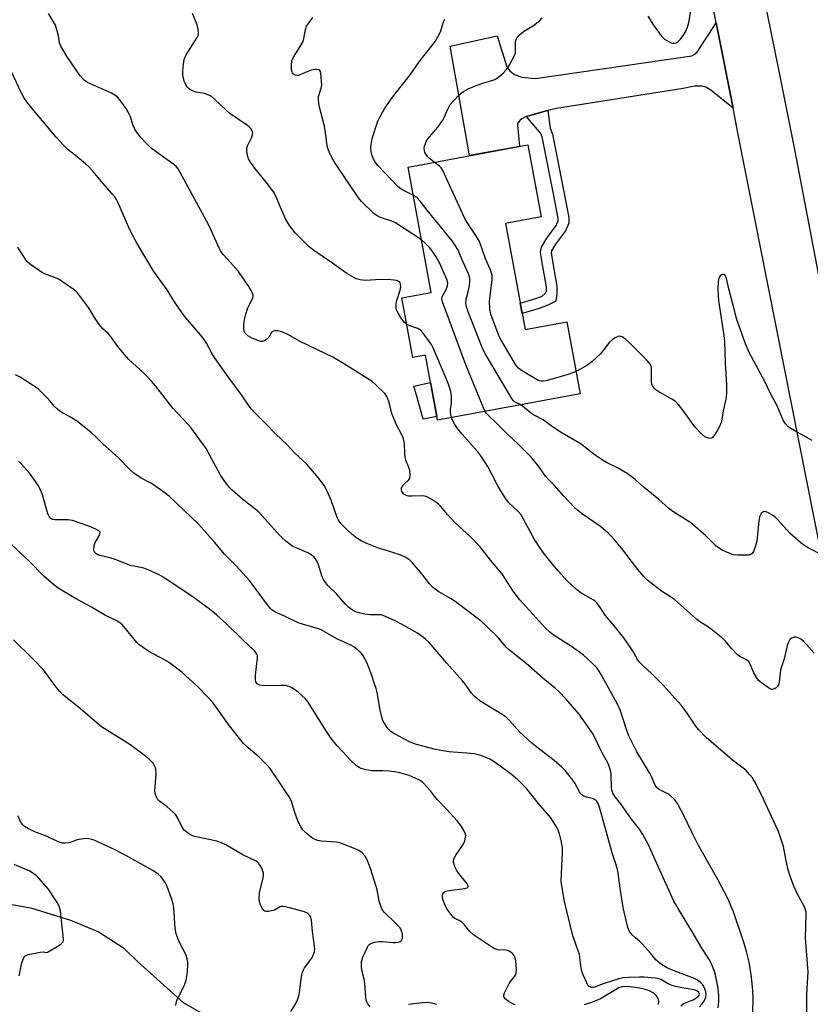
# Model space of a CAD drawing. Units: inches. Extents: x 1261768 to 1267768, y 561450 to 565451.
# Drawn here: x 1264222 to 1264510, y 562675 to 563034 of the extents above; entities that cross this region are included whole.
import ezdxf

# ---------------------------------------------------------------- set-up
doc = ezdxf.new("R2010")
doc.units = ezdxf.units.IN
doc.header["$MEASUREMENT"] = 0
for name, color, linetype in [('BLDG-Footprint', 5, 'Continuous'), ('CULTRL-Pad', 6, 'Continuous'), ('HYDRO-Single Line Stream', 4, 'Continuous'), ('TRANS-Driveway', 251, 'Continuous'), ('TRANS-Non Street Sidewalk', 7, 'Continuous'), ('TRANS-Road', 130, 'Continuous'), ('Undefined', 1, 'Continuous')]:
    doc.layers.add(name, color=color, linetype=linetype)

msp = doc.modelspace()

# ---------------------------------------------------------------- linework, layer by layer
at = {"layer": 'BLDG-Footprint', "elevation": 479.94}
msp.add_lwpolyline([(1264399.21, 562959.58), (1264406.35, 562921.02), (1264421.53, 562923.83), (1264426.4, 562897.55), (1264374.44, 562887.93), (1264370.04, 562911.67), (1264365.49, 562910.82), (1264361.47, 562932.52), (1264372.18, 562934.51), (1264363.73, 562980.16), (1264407.34, 562988.24), (1264412.2, 562961.99)], close=True, dxfattribs=at)
at = {"layer": 'CULTRL-Pad'}
msp.add_lwpolyline([(1264374.19, 562889.26), (1264369.19, 562888.27), (1264367.02, 562896.23), (1264365.88, 562900.39), (1264371.88, 562901.72)], close=True, dxfattribs=at)
at = {"layer": 'HYDRO-Single Line Stream'}
msp.add_lwpolyline([(1264316.92, 562659.77), (1264308.73, 562661.56), (1264298.43, 562666.26), (1264281.96, 562675.76), (1264265.12, 562690.8), (1264260.47, 562695.38), (1264250.82, 562701.57), (1264240.84, 562705.68), (1264226.84, 562710.12), (1264220.31, 562711.34), (1264201.26, 562712.23), (1264191.62, 562711.94)], dxfattribs=at)
at = {"layer": 'TRANS-Driveway'}
msp.add_lwpolyline([(1264482.12, 563001.57), (1264474.02, 563008.2), (1264472.23, 563009.19), (1264470.87, 563009.55), (1264468.09, 563009.56), (1264463.99, 563008.77), (1264417.79, 563001.42), (1264414.61, 563000.77), (1264414.07, 563000.66), (1264406.85, 562998.6), (1264406.74, 562998.57), (1264405.13, 562997.74), (1264404.4, 562997.09), (1264403.64, 562995.99), (1264403.55, 562995.38), (1264404.29, 562987.68), (1264386.16, 562984.32), (1264379.11, 563024.2), (1264396.2, 563027.97), (1264399.68, 563016.69), (1264400.64, 563015.32), (1264401.61, 563014.46), (1264402.75, 563013.72), (1264405.2, 563012.87), (1264410.16, 563012.41), (1264467.13, 563020.67), (1264467.92, 563021.13), (1264469, 563021.98), (1264475.96, 563032.69)], close=True, dxfattribs=at)
at = {"layer": 'TRANS-Non Street Sidewalk'}
msp.add_lwpolyline([(1264406.85, 562998.6), (1264414.07, 563000.66), (1264414.61, 563000.77), (1264415.51, 562994.31), (1264416.3, 562992.14), (1264420.58, 562970.47), (1264422.24, 562961.73), (1264422.25, 562959.76), (1264421.09, 562956.91), (1264417.45, 562952.07), (1264415.97, 562949.65), (1264415.89, 562949.07), (1264416.3, 562945.87), (1264417.98, 562936.78), (1264417.91, 562933.89), (1264417.51, 562931.35), (1264414.61, 562929.79), (1264411.45, 562928.68), (1264405.27, 562926.84), (1264404.57, 562930.62), (1264410.27, 562932.32), (1264412.63, 562933.15), (1264413.69, 562934.08), (1264414.11, 562934.88), (1264414.15, 562936.47), (1264412.52, 562945.28), (1264412.03, 562949.1), (1264412.29, 562950.97), (1264414.29, 562954.22), (1264417.73, 562958.81), (1264418.42, 562960.5), (1264418.42, 562961.37), (1264416.82, 562969.74), (1264412.61, 562991.11), (1264412.15, 562992.36)], close=True, dxfattribs=at)
at = {"layer": 'TRANS-Road'}
for points in [[(1264602.99, 562399.89), (1264594.27, 562446.63), (1264586.15, 562482.6), (1264578.21, 562517.86), (1264575.63, 562530.76), (1264570, 562558.99), (1264552.53, 562646.56), (1264548.99, 562664.32), (1264514.61, 562837.25), (1264514.41, 562838.27), (1264483.88, 562992.66), (1264482.12, 563001.57), (1264475.96, 563032.69), (1264457.55, 563125.75), (1264447.72, 563175.46), (1264422.5, 563296.67)], [(1264454.75, 563231.13), (1264471.66, 563148.66), (1264483.25, 563092.12), (1264484.37, 563086.55), (1264488.04, 563068.34), (1264488.44, 563066.35), (1264488.98, 563063.71), (1264490.87, 563054.33), (1264492.21, 563047.69), (1264493.21, 563042.68), (1264498.67, 563015.66), (1264504.66, 562985.95), (1264514.59, 562933.67)]]:
    msp.add_lwpolyline(points, dxfattribs=at)
at = {"layer": 'Undefined'}
for points, elevation in [([(1264451.1, 563035.08), (1264453.09, 563031.85), (1264454.66, 563029.65), (1264455.96, 563028), (1264457.19, 563026.74), (1264458.84, 563025.72), (1264459.59, 563025.42), (1264460.11, 563025.31), (1264460.89, 563025.3), (1264461.33, 563025.39), (1264462.15, 563025.88), (1264462.96, 563026.73), (1264464.24, 563028.38), (1264464.81, 563029.42), (1264465.49, 563031.08), (1264465.99, 563032.74), (1264467.23, 563039.99)], 482), ([(1264489.18, 562668.34), (1264489.47, 562676.92), (1264489.28, 562680.28), (1264488.78, 562685.21), (1264487.93, 562690.51), (1264487.06, 562694.42), (1264486.17, 562697.35), (1264482.23, 562708.86), (1264480.2, 562713.71), (1264476.74, 562720.42), (1264469.41, 562733.25), (1264467.18, 562737.68), (1264464.17, 562743.97), (1264461.89, 562748.39), (1264460.78, 562749.76), (1264459.08, 562751.42), (1264458.38, 562751.89), (1264456.39, 562752.79), (1264455.17, 562753.48), (1264454.33, 562754.17), (1264453.7, 562755.06), (1264453.34, 562755.81), (1264452.44, 562758.16), (1264451.97, 562759.13), (1264447.09, 562767.17), (1264444.05, 562773.23), (1264443.15, 562775.61), (1264441.11, 562782.05), (1264440.06, 562784.53), (1264434.21, 562795.13), (1264433.31, 562796.58), (1264432.48, 562797.71), (1264430.66, 562799.57), (1264427.62, 562802.31), (1264423.57, 562805.26), (1264416.59, 562809.8), (1264415.28, 562810.86), (1264413.83, 562812.23), (1264405.6, 562821.22), (1264404.49, 562822.52), (1264402.06, 562825.65), (1264399.27, 562830), (1264397.83, 562832.07), (1264393.79, 562836.98), (1264389.97, 562841.8), (1264386.33, 562845.55), (1264380.86, 562850.55), (1264378.14, 562853.58), (1264375.64, 562856.52), (1264374.81, 562857.37), (1264373.87, 562858.06), (1264372.36, 562859.01), (1264371.09, 562859.75), (1264370.31, 562860.12), (1264369.76, 562860.26), (1264368.89, 562860.34), (1264365.05, 562860.26), (1264363.9, 562860.31), (1264363.36, 562860.43), (1264362.6, 562860.76), (1264362.17, 562861.06), (1264361.67, 562861.61), (1264361.45, 562862.02), (1264361.34, 562862.68), (1264361.39, 562863.14), (1264361.63, 562863.8), (1264362.18, 562864.57), (1264364.01, 562866.19), (1264364.4, 562866.85), (1264364.53, 562867.92), (1264364.38, 562869.64), (1264364.05, 562870.73), (1264362.94, 562873.4), (1264362.65, 562874.47), (1264362.51, 562875.85), (1264362.48, 562879.51), (1264362.12, 562881.1), (1264361.59, 562882.39), (1264359.54, 562886.23), (1264358.52, 562888.55), (1264357.84, 562890.4), (1264357.11, 562893.45), (1264356.72, 562894.79), (1264356, 562896.57), (1264355.38, 562897.5), (1264352.21, 562900.64), (1264350.65, 562902), (1264339.6, 562908.97), (1264336.28, 562910.85), (1264324.46, 562916.55), (1264319.92, 562919.1), (1264318.41, 562919.87), (1264317.32, 562920.21), (1264316.2, 562920.44), (1264315.38, 562920.51), (1264314.65, 562920.39), (1264314.31, 562920.17), (1264314.02, 562919.86), (1264313.09, 562918.34), (1264312.3, 562917.47), (1264311.39, 562916.81), (1264310.61, 562916.62), (1264310.08, 562916.66), (1264309.29, 562916.89), (1264306.65, 562917.97), (1264305.42, 562918.71), (1264304.77, 562919.26), (1264304.42, 562919.68), (1264304.08, 562920.41), (1264303.9, 562921.49), (1264303.96, 562922.89), (1264304.23, 562925.13), (1264304.59, 562926.55), (1264305.25, 562928.5), (1264307.16, 562932.55), (1264307.29, 562933.09), (1264307.3, 562933.51), (1264307.12, 562934.21), (1264306.61, 562935.18), (1264305.7, 562936.6), (1264301.92, 562942.08), (1264299.08, 562945.43), (1264296.35, 562948.29), (1264295.56, 562949.35), (1264294.89, 562950.65), (1264291.92, 562957.4), (1264291.04, 562959.24), (1264279.94, 562979.52), (1264279.28, 562980.37), (1264278.45, 562981.09), (1264272.41, 562985.37), (1264270.19, 562987.06), (1264268.32, 562988.83), (1264266.35, 562990.95), (1264264.79, 562992.93), (1264264.08, 562994.18), (1264263.53, 562995.53), (1264262.66, 562998.39), (1264261.9, 562999.95), (1264261, 563001.43), (1264259.52, 563003.6), (1264258.67, 563004.78), (1264257.89, 563005.65), (1264256.98, 563006.39), (1264255.69, 563007.08), (1264246.93, 563010.99), (1264245.8, 563011.81), (1264244.26, 563013.43), (1264239.54, 563020.3), (1264237.25, 563024.22), (1264236.81, 563025.44), (1264236.39, 563028), (1264235.8, 563030.18), (1264235.26, 563031.79), (1264234.61, 563033.08), (1264232.77, 563036.08)], 474), ([(1264363.27, 562922.78), (1264362.27, 562923.59), (1264361.07, 562925.23), (1264359.85, 562927.42), (1264359.55, 562928.18), (1264359.44, 562928.7), (1264359.4, 562929.81), (1264359.55, 562931.2), (1264360.84, 562935.26), (1264361.1, 562936.54), (1264361.03, 562937.55), (1264360.86, 562938), (1264360.58, 562938.37), (1264360.17, 562938.64), (1264359.68, 562938.82), (1264357.46, 562939.11), (1264353.78, 562939.13), (1264348.07, 562938.88), (1264346.3, 562939.09), (1264344.88, 562939.47), (1264343.07, 562940.35), (1264341.43, 562941.32), (1264336.21, 562945.14), (1264329.39, 562949.78), (1264327.64, 562951.18), (1264322.57, 562956.15), (1264320.53, 562958.87), (1264319.76, 562960.05), (1264319.21, 562961.09), (1264317.75, 562964.37), (1264315.71, 562969.28), (1264314.74, 562971.11), (1264312.05, 562974.67), (1264308.23, 562979.25), (1264306.38, 562981.93), (1264305.64, 562983.19), (1264305.35, 562983.99), (1264305.17, 562984.82), (1264305.03, 562985.94), (1264305.02, 562986.78), (1264305.29, 562987.88), (1264306.71, 562990.83), (1264307.09, 562991.93), (1264307.14, 562992.64), (1264307.06, 562993.09), (1264306.88, 562993.55), (1264306.46, 562994.18), (1264305.9, 562994.76), (1264305.2, 562995.3), (1264298.84, 562999.68), (1264297.44, 563000.91), (1264293.24, 563004.91), (1264292.14, 563005.84), (1264291.18, 563006.36), (1264289.63, 563006.89), (1264288.83, 563007.09), (1264286.51, 563007.43), (1264285.45, 563007.75), (1264284.72, 563008.17), (1264284.04, 563008.69), (1264283.4, 563009.26), (1264282.86, 563009.91), (1264282.5, 563010.66), (1264282.23, 563011.47), (1264281.75, 563013.71), (1264281.73, 563014.89), (1264281.84, 563016.68), (1264282, 563018.46), (1264282.16, 563019.31), (1264282.49, 563020.35), (1264282.85, 563021.08), (1264286.97, 563027.31), (1264287.32, 563028.06), (1264287.45, 563028.87), (1264287.31, 563030.29), (1264286.94, 563032), (1264285.24, 563036.12)], 476), ([(1264368.64, 562953.65), (1264359.19, 562959.88), (1264357.87, 562960.43), (1264353.65, 562961.81), (1264352.14, 562962.57), (1264351.23, 562963.28), (1264346.79, 562967.63), (1264345.65, 562968.94), (1264337.4, 562981.14), (1264336.17, 562983.1), (1264334.96, 562985.67), (1264334.41, 562987.27), (1264334.12, 562988.94), (1264333.84, 562991.79), (1264333.29, 562995.04), (1264331.47, 563001.9), (1264331.19, 563003.32), (1264331.07, 563004.73), (1264331.14, 563005.85), (1264332.08, 563008.88), (1264332.29, 563009.98), (1264332.13, 563012.96), (1264331.99, 563014.13), (1264331.8, 563014.92), (1264331.55, 563015.32), (1264331.17, 563015.55), (1264330.44, 563015.69), (1264329.35, 563015.66), (1264328.22, 563015.32), (1264324.61, 563013.8), (1264323.77, 563013.55), (1264323.28, 563013.5), (1264322.59, 563013.59), (1264322.02, 563013.93), (1264321.6, 563014.46), (1264321.42, 563014.97), (1264321.3, 563015.83), (1264321.26, 563017.33), (1264321.44, 563018.74), (1264322.06, 563020.16), (1264324.81, 563024.65), (1264325.49, 563025.92), (1264325.82, 563027.03), (1264326.33, 563030.25), (1264326.77, 563031.49), (1264327.41, 563032.47), (1264329.05, 563034.6)], 478), ([(1264373.27, 562981.93), (1264371.36, 562983.37), (1264370.78, 562984), (1264370.29, 562984.72), (1264369.88, 562985.49), (1264369.67, 562986.23), (1264369.63, 562986.96), (1264369.75, 562987.77), (1264370.35, 562989.41), (1264370.91, 562990.43), (1264374.56, 562994.65), (1264376.38, 562997.22), (1264376.89, 562998.2), (1264378.16, 563001.24), (1264379.12, 563002.92), (1264382.23, 563006.29), (1264383.06, 563007.07), (1264383.94, 563007.7), (1264385.64, 563008.61), (1264388.51, 563009.91), (1264390.94, 563010.75), (1264394.29, 563011.69), (1264395.36, 563012.09), (1264396.83, 563013.05), (1264398.43, 563014.38), (1264399.34, 563015.38), (1264400.15, 563016.49), (1264401.88, 563019.56), (1264402.65, 563021.12), (1264402.82, 563021.66), (1264402.91, 563022.47), (1264402.89, 563025.83), (1264403.05, 563026.57), (1264403.47, 563027.43), (1264404.22, 563028.23), (1264405.75, 563029.46), (1264409.37, 563031.72), (1264411.69, 563033.49), (1264412.59, 563034.54)], 482), ([(1264365.62, 562969.94), (1264362.03, 562971.59), (1264361.1, 562972.19), (1264360.01, 562973.04), (1264352.81, 562980.59), (1264351.92, 562981.76), (1264351, 562983.3), (1264350.6, 562984.39), (1264350.34, 562985.8), (1264350.22, 562987.24), (1264350.29, 562988.32), (1264350.7, 562990.52), (1264352.71, 562996.8), (1264353.32, 562998.11), (1264355.13, 563001.38), (1264357.69, 563005.16), (1264364.53, 563013.77), (1264367.82, 563018.44), (1264373.76, 563025.98), (1264374.48, 563027.28), (1264375.49, 563029.44), (1264376.63, 563032.99), (1264377.08, 563034.01)], 480), ([(1264476.73, 562673.96), (1264476.93, 562676.17), (1264476.91, 562678.23), (1264476.67, 562681.07), (1264475.75, 562685.87), (1264475.27, 562687.54), (1264474.16, 562690.22), (1264473.4, 562691.57), (1264470.43, 562696.28), (1264467.74, 562700.92), (1264463.61, 562707.64), (1264460.58, 562712.8), (1264453.73, 562727.78), (1264451.42, 562733.01), (1264449.21, 562737.04), (1264447.99, 562738.98), (1264445.17, 562742.64), (1264441.29, 562748.23), (1264439.08, 562750.91), (1264438.36, 562752.12), (1264438, 562753.19), (1264437.82, 562754.21), (1264437.76, 562759.01), (1264437.64, 562759.83), (1264437.23, 562761.26), (1264436.47, 562763.18), (1264434.45, 562766.79), (1264431.2, 562773.62), (1264426.11, 562780.89), (1264421.18, 562786.48), (1264418.8, 562789.02), (1264417.16, 562790.47), (1264413.73, 562793.25), (1264406.71, 562799.3), (1264400.51, 562804.33), (1264399.52, 562805.33), (1264396.51, 562808.74), (1264392.07, 562813.21), (1264390.39, 562814.75), (1264380.86, 562821.93), (1264379.13, 562823.03), (1264374.97, 562825.37), (1264372.65, 562827.18), (1264371.57, 562828.34), (1264368.75, 562832.01), (1264365.37, 562836), (1264364.41, 562836.97), (1264362.95, 562837.9), (1264360.8, 562838.93), (1264356.57, 562840.19), (1264353, 562841.37), (1264348.74, 562843.02), (1264346.6, 562844.05), (1264345.08, 562844.96), (1264343.23, 562846.4), (1264341.93, 562847.6), (1264339.26, 562850.34), (1264338.43, 562851.51), (1264337.92, 562852.55), (1264335.71, 562858.77), (1264334.16, 562862.31), (1264333.23, 562864.16), (1264332.26, 562865.55), (1264330.44, 562867.77), (1264326.81, 562871.93), (1264322.49, 562875.99), (1264319.59, 562879.04), (1264315.6, 562882.83), (1264311.84, 562886.75), (1264307.93, 562890.58), (1264306.65, 562892.01), (1264305.81, 562893.11), (1264303.12, 562897.17), (1264298.16, 562903.72), (1264293.21, 562910.8), (1264292.26, 562912.32), (1264290.28, 562916.02), (1264289.15, 562917.78), (1264288.14, 562919.04), (1264282.77, 562925.2), (1264281.53, 562926.83), (1264278.4, 562931.48), (1264275.95, 562935.42), (1264271.15, 562942.1), (1264266.7, 562949.34), (1264264.57, 562953.17), (1264262.42, 562957.3), (1264258.01, 562967.36), (1264257.51, 562968.37), (1264256.91, 562969.31), (1264256.01, 562970.42), (1264252.66, 562974.11), (1264249, 562978.57), (1264247.5, 562980.19), (1264246.22, 562981.36), (1264243.26, 562983.86), (1264239.91, 562986.46), (1264238.27, 562988.08), (1264235.57, 562991.08), (1264226.2, 563002.18), (1264225.12, 563003.56), (1264223.82, 563005.52), (1264222.93, 563007.03), (1264219.23, 563014.88)], 472), ([(1264424.9, 562905.65), (1264422.76, 562904.89), (1264418.23, 562903.48), (1264413.9, 562902.34), (1264413.03, 562902.18), (1264412.26, 562902.16), (1264411.59, 562902.33), (1264410.79, 562902.69), (1264405.09, 562906.03), (1264403.97, 562906.86), (1264403.15, 562907.87), (1264398.12, 562916.21), (1264397.11, 562918), (1264396.54, 562919.37), (1264393.88, 562926.61), (1264393.57, 562928.31), (1264393.41, 562931.48), (1264394.36, 562939.09), (1264394.41, 562939.96), (1264394.34, 562940.81), (1264393.64, 562942.97), (1264391.98, 562946.68), (1264389.72, 562953.08), (1264388.71, 562954.9), (1264385.25, 562959.91), (1264384.35, 562961.42), (1264376.29, 562979.09), (1264375.81, 562979.83), (1264375.24, 562980.45), (1264373.27, 562981.93)], 482), ([(1264404.75, 562893.54), (1264402.55, 562894.69), (1264402.04, 562895.13), (1264401.53, 562895.79), (1264391.97, 562912), (1264391.25, 562913.31), (1264390.78, 562914.4), (1264385.66, 562927.42), (1264384.98, 562929.37), (1264384.83, 562930.45), (1264384.91, 562932.06), (1264385.63, 562934.68), (1264386.01, 562936.43), (1264386.29, 562938.2), (1264386.29, 562939.35), (1264386.12, 562940.16), (1264385.75, 562941.23), (1264383.79, 562945.54), (1264381.86, 562950.11), (1264380.82, 562951.84), (1264379.78, 562953.27), (1264370.72, 562964.43), (1264368.17, 562967.7), (1264366.99, 562968.99), (1264365.62, 562969.94)], 480), ([(1264391.85, 562891.15), (1264391.26, 562892.46), (1264384.77, 562908.12), (1264376.27, 562931.03), (1264376.05, 562932.14), (1264376.16, 562932.91), (1264376.5, 562933.65), (1264377.67, 562935.56), (1264378.13, 562936.83), (1264378.21, 562937.87), (1264377.95, 562938.92), (1264375.18, 562945.22), (1264374, 562947.44), (1264372.72, 562949.32), (1264371.67, 562950.68), (1264370.06, 562952.36), (1264368.64, 562953.65)], 478), ([(1264469.94, 562674.33), (1264470.89, 562675.42), (1264471.65, 562676.62), (1264472.23, 562677.88), (1264472.37, 562678.69), (1264472.21, 562679.78), (1264471.51, 562681.62), (1264471.09, 562682.34), (1264470.31, 562683.12), (1264469.18, 562683.96), (1264468.07, 562684.6), (1264463.26, 562686.47), (1264459.1, 562687.94), (1264457.9, 562688.56), (1264456.03, 562689.75), (1264454.88, 562690.63), (1264454.04, 562691.4), (1264452.02, 562693.79), (1264449.07, 562697.09), (1264448.03, 562698.14), (1264446.56, 562699.4), (1264445.52, 562700.41), (1264444.74, 562701.25), (1264444.25, 562701.95), (1264443.93, 562702.75), (1264443.69, 562703.6), (1264442.11, 562710.51), (1264440.99, 562717.5), (1264440.29, 562722.94), (1264440.03, 562724.35), (1264439.55, 562725.97), (1264438.02, 562730.39), (1264433.43, 562746.94), (1264432.92, 562748.31), (1264432.33, 562749.29), (1264431.95, 562749.68), (1264431.22, 562750.07), (1264428.76, 562750.58), (1264427.74, 562751), (1264427.06, 562751.44), (1264426.69, 562751.86), (1264426.21, 562752.58), (1264424.4, 562755.93), (1264423.77, 562756.89), (1264420.97, 562760.3), (1264419.77, 562761.57), (1264416.92, 562763.97), (1264410.66, 562768.81), (1264408.87, 562770.33), (1264404.33, 562774.47), (1264400.62, 562778.62), (1264399.42, 562779.76), (1264398.01, 562780.73), (1264390.28, 562785.47), (1264389.1, 562786.32), (1264387.78, 562787.46), (1264386.84, 562788.51), (1264384.64, 562791.65), (1264383.57, 562792.98), (1264377.88, 562799.39), (1264371.26, 562807.05), (1264370.25, 562808.11), (1264369.4, 562808.82), (1264367.11, 562810.42), (1264361.11, 562813.72), (1264358.99, 562814.83), (1264354.92, 562816.72), (1264354.09, 562817.01), (1264353.54, 562817.11), (1264350.75, 562817.02), (1264349.9, 562817.06), (1264347.93, 562817.31), (1264346.3, 562817.66), (1264344.97, 562818.02), (1264344.05, 562818.38), (1264343.15, 562818.94), (1264342.05, 562819.82), (1264340.84, 562821.01), (1264337.63, 562824.66), (1264334.52, 562827.79), (1264333.44, 562829.15), (1264332.84, 562830.13), (1264332.49, 562830.9), (1264331.06, 562835.22), (1264330.57, 562836.45), (1264330.04, 562837.39), (1264329.35, 562838.23), (1264328.49, 562838.94), (1264327.27, 562839.66), (1264323.55, 562841.17), (1264321.77, 562841.99), (1264320.8, 562842.62), (1264319.18, 562843.91), (1264317.83, 562845.07), (1264316.85, 562846.07), (1264309.43, 562854.39), (1264307.97, 562855.63), (1264303.56, 562859.07), (1264299.68, 562862.46), (1264298.71, 562863.41), (1264297.62, 562864.8), (1264295.42, 562867.97), (1264291.33, 562875.6), (1264290.14, 562877.64), (1264284.56, 562885.33), (1264283.41, 562886.67), (1264277.99, 562892.37), (1264271.71, 562900.42), (1264270.22, 562902.18), (1264267.57, 562904.94), (1264261.95, 562910.16), (1264260.42, 562911.84), (1264258.04, 562914.77), (1264255.37, 562918.6), (1264254.46, 562919.55), (1264252.58, 562921.21), (1264251.32, 562922.73), (1264250.01, 562924.58), (1264247.34, 562928.99), (1264243.29, 562934.32), (1264242.68, 562934.93), (1264241.76, 562935.65), (1264236.7, 562939.14), (1264235.67, 562939.63), (1264231.94, 562941.05), (1264230.42, 562941.76), (1264229.44, 562942.32), (1264226.18, 562944.67), (1264225.26, 562945.55), (1264224.56, 562946.4), (1264222.75, 562949), (1264221.61, 562951)], 470), ([(1264379.59, 562888.88), (1264379.28, 562889.92), (1264379.18, 562890.78), (1264379.22, 562891.92), (1264379.53, 562893.87), (1264379.59, 562894.73), (1264379.51, 562896.75), (1264379.26, 562898.45), (1264378.53, 562900.66), (1264377.6, 562903.11), (1264372.92, 562914.28), (1264372.34, 562915.31), (1264371.5, 562916.53), (1264369.25, 562919.67), (1264368.3, 562920.76), (1264367.34, 562921.32), (1264364.34, 562922.27), (1264363.27, 562922.78)], 476), ([(1264463.03, 562674.58), (1264463.94, 562675.31), (1264464.99, 562675.83), (1264467.6, 562676.84), (1264468.57, 562677.4), (1264469.23, 562677.91), (1264469.72, 562678.48), (1264469.85, 562678.93), (1264469.65, 562679.51), (1264468.97, 562680.06), (1264467.97, 562680.45), (1264463.58, 562681.15), (1264461.12, 562681.73), (1264459.51, 562682.2), (1264458.24, 562682.74), (1264456.1, 562684.08), (1264455.2, 562684.49), (1264453.8, 562684.73), (1264449.69, 562685.02), (1264448.02, 562685.05), (1264443.99, 562684.94), (1264441.98, 562684.79), (1264440.56, 562684.46), (1264435.51, 562682.95), (1264434.39, 562682.57), (1264432.38, 562681.66), (1264431.67, 562681.43), (1264430.94, 562681.33), (1264430.45, 562681.37), (1264429.99, 562681.51), (1264429.59, 562681.78), (1264429.26, 562682.2), (1264428.72, 562683.2), (1264427.49, 562685.88), (1264426.98, 562687.24), (1264426.76, 562688.41), (1264426.36, 562692.23), (1264426.13, 562693.51), (1264425.51, 562695.44), (1264423.8, 562700.1), (1264420.66, 562712.62), (1264419.69, 562718.32), (1264419.5, 562720.04), (1264419.94, 562730.53), (1264419.93, 562732.24), (1264419.55, 562734.8), (1264418.86, 562737.26), (1264418.38, 562738.58), (1264417.81, 562739.81), (1264415.73, 562743.06), (1264411.09, 562748.49), (1264406.95, 562753.64), (1264405.77, 562754.93), (1264403.72, 562756.94), (1264401.34, 562759.01), (1264395.05, 562763.55), (1264393.79, 562764.31), (1264392.44, 562764.94), (1264390.23, 562765.79), (1264387.76, 562766.38), (1264385.18, 562766.72), (1264378.59, 562767.2), (1264376.34, 562767.52), (1264373.78, 562768.03), (1264366.85, 562769.85), (1264365.48, 562770.28), (1264364.31, 562770.81), (1264358.83, 562773.73), (1264357.48, 562774.61), (1264356.67, 562775.33), (1264355.98, 562776.19), (1264355.09, 562777.6), (1264354.6, 562778.62), (1264354.05, 562780.31), (1264353.52, 562782.32), (1264352.42, 562788.75), (1264352.08, 562790.16), (1264351.66, 562791.53), (1264350.36, 562795.32), (1264348.75, 562799.65), (1264347.4, 562802.13), (1264346.92, 562802.82), (1264346.34, 562803.45), (1264344.56, 562804.91), (1264343.14, 562805.91), (1264337.77, 562808.3), (1264332.13, 562811.57), (1264331.1, 562811.97), (1264325.3, 562813.61), (1264323.65, 562814.18), (1264318.92, 562816.49), (1264315.43, 562818.03), (1264314.26, 562818.78), (1264313.65, 562819.36), (1264312.92, 562820.25), (1264305.97, 562829.56), (1264301.08, 562834.95), (1264296.74, 562839.3), (1264293.34, 562843.38), (1264288.5, 562848.92), (1264287.28, 562850.18), (1264276.82, 562860.14), (1264275.22, 562861.39), (1264271, 562864.43), (1264269.99, 562865.03), (1264266.55, 562866.8), (1264263.86, 562868.64), (1264262.55, 562869.85), (1264258.09, 562874.4), (1264252.56, 562879.37), (1264249.73, 562882.17), (1264248.39, 562883.33), (1264243.32, 562887.45), (1264240.55, 562889.2), (1264237.25, 562891.01), (1264236.11, 562891.86), (1264234.88, 562893.03), (1264233.35, 562894.91), (1264232.34, 562896), (1264230.06, 562898.33), (1264228.96, 562899.32), (1264222.46, 562903.63), (1264220.69, 562904.51)], 468), ([(1264511.69, 562803.1), (1264507.74, 562807.48), (1264506.84, 562808.16), (1264505.86, 562808.64), (1264505.1, 562808.87), (1264504.35, 562808.86), (1264503.42, 562808.54), (1264502.85, 562808.07), (1264502.31, 562807.14), (1264501.8, 562805.83), (1264500.74, 562801.06), (1264499.44, 562796.98), (1264499.24, 562795.84), (1264498.9, 562792.56), (1264498.64, 562791.44), (1264498.36, 562790.98), (1264497.99, 562790.61), (1264497.33, 562790.15), (1264496.86, 562789.94), (1264496.38, 562789.86), (1264496.13, 562789.89), (1264495.39, 562790.22), (1264492.46, 562792.33), (1264491.65, 562793.06), (1264490.93, 562793.91), (1264489.65, 562795.9), (1264488.4, 562799.12), (1264487.85, 562800.02), (1264487.02, 562800.64), (1264484.52, 562801.91), (1264483.63, 562802.61), (1264481.61, 562804.69), (1264479.21, 562807.63), (1264478.39, 562808.46), (1264473.56, 562812.32), (1264469.83, 562814.64), (1264468.88, 562815.32), (1264460.78, 562822.61), (1264459.69, 562823.39), (1264456, 562825.65), (1264450.64, 562829.96), (1264449.45, 562831.18), (1264447.37, 562833.52), (1264441.58, 562841.23), (1264438.49, 562844.97), (1264436.62, 562846.77), (1264433.82, 562849.26), (1264426.94, 562854.02), (1264425.39, 562855.19), (1264424.33, 562856.1), (1264420.53, 562860.27), (1264417.13, 562864.21), (1264415.17, 562866.1), (1264413.84, 562867.52), (1264413.15, 562868.41), (1264411.39, 562871.12), (1264408.85, 562874.29), (1264403.81, 562879.27), (1264399.79, 562882.94), (1264396.1, 562886.76), (1264393.13, 562889.5), (1264392.35, 562890.36), (1264391.85, 562891.15)], 478), ([(1264508.93, 562664.67), (1264509.01, 562678.75), (1264509.47, 562687.06), (1264508.44, 562699.25), (1264508.74, 562707.87), (1264508.7, 562708.75), (1264508.54, 562709.62), (1264508.03, 562710.98), (1264506.29, 562714), (1264505.38, 562715.84), (1264504.26, 562718.24), (1264503.52, 562720.17), (1264502.56, 562722.99), (1264502.09, 562724.67), (1264501.36, 562728.02), (1264500.48, 562732.72), (1264498.72, 562738.17), (1264496.15, 562743.56), (1264493.13, 562750.19), (1264490.48, 562755.4), (1264489.17, 562757.73), (1264488.28, 562758.83), (1264486.72, 562760.46), (1264481.89, 562764.17), (1264474.08, 562770.8), (1264472.34, 562772.36), (1264469.64, 562775.12), (1264468.51, 562776.48), (1264465.66, 562780.91), (1264463.33, 562784.02), (1264456.58, 562791.5), (1264452.49, 562795.59), (1264449.07, 562798.76), (1264448.06, 562799.8), (1264447.35, 562800.84), (1264445.51, 562804.02), (1264442.29, 562808.69), (1264438.89, 562812.97), (1264435.67, 562816.78), (1264433.26, 562820.41), (1264432.44, 562821.47), (1264431.87, 562822.02), (1264431.21, 562822.5), (1264426.65, 562825.09), (1264425.05, 562826.31), (1264421.63, 562829.42), (1264418.35, 562833.06), (1264415.69, 562836.18), (1264413.01, 562839.65), (1264411.83, 562841.3), (1264410.72, 562843.02), (1264409.96, 562844.29), (1264405.81, 562851.91), (1264404.9, 562853.43), (1264403.8, 562854.7), (1264400.37, 562857.96), (1264399.34, 562859.33), (1264397.47, 562862.27), (1264396.47, 562863.99), (1264392.78, 562871.09), (1264390.24, 562875), (1264389.13, 562876.39), (1264383.43, 562882.86), (1264381.76, 562884.89), (1264380.47, 562886.78), (1264379.59, 562888.88)], 476), ([(1264402.88, 562674.97), (1264401.86, 562675.35), (1264400.14, 562676.31), (1264399.06, 562677.14), (1264398.69, 562677.68), (1264398.56, 562678.08), (1264398.59, 562678.58), (1264398.86, 562679.37), (1264400.58, 562682.82), (1264401.06, 562683.55), (1264402.61, 562685.43), (1264402.96, 562686.09), (1264403.11, 562686.59), (1264403.19, 562688.05), (1264403.02, 562691.04), (1264402.76, 562692.13), (1264402.28, 562693.09), (1264401.94, 562693.52), (1264401.3, 562694.08), (1264400.59, 562694.54), (1264400.08, 562694.75), (1264399.35, 562694.87), (1264396.52, 562695.06), (1264395.68, 562695.22), (1264395.16, 562695.41), (1264387.57, 562700.45), (1264386.21, 562701.73), (1264384.24, 562704.13), (1264383.33, 562705.06), (1264382.57, 562705.58), (1264380.74, 562706.48), (1264380.32, 562706.79), (1264379.74, 562707.4), (1264378.53, 562709), (1264377.75, 562710.21), (1264377, 562711.83), (1264376.41, 562713.51), (1264376.3, 562714.61), (1264376.42, 562715.38), (1264376.76, 562715.96), (1264377.35, 562716.36), (1264378.76, 562716.69), (1264384.47, 562717.35), (1264385.3, 562717.64), (1264385.63, 562718.01), (1264385.59, 562718.38), (1264385.22, 562719.04), (1264382.28, 562722.8), (1264381.42, 562724.02), (1264380.81, 562725.31), (1264380.34, 562726.93), (1264380.32, 562727.71), (1264380.54, 562728.46), (1264381.12, 562729.47), (1264383.34, 562732.65), (1264383.97, 562733.66), (1264384.4, 562734.71), (1264384.71, 562736.06), (1264384.72, 562736.6), (1264384.61, 562737.16), (1264383.93, 562738.76), (1264383.14, 562740.01), (1264381.68, 562741.87), (1264377.79, 562746.22), (1264374.42, 562749.69), (1264373.35, 562750.97), (1264371.93, 562752.89), (1264370.75, 562754.23), (1264369.1, 562755.95), (1264367.94, 562756.83), (1264366.36, 562757.61), (1264364.19, 562758.52), (1264360.69, 562759.49), (1264358.77, 562759.87), (1264356.79, 562760.08), (1264354.52, 562760.22), (1264350.81, 562760.22), (1264349.68, 562760.31), (1264348.31, 562760.61), (1264346.69, 562761.09), (1264345.92, 562761.41), (1264344.99, 562762.04), (1264342.86, 562763.95), (1264340, 562767.15), (1264337.91, 562769.32), (1264336.27, 562771.23), (1264335.43, 562772.42), (1264333.21, 562775.91), (1264327.37, 562785.27), (1264326.26, 562786.55), (1264323.76, 562788.84), (1264322.38, 562789.88), (1264321.4, 562790.47), (1264320.39, 562790.89), (1264319.08, 562791.26), (1264317.64, 562791.36), (1264311.1, 562791.16), (1264309.68, 562791.42), (1264309.18, 562791.64), (1264308.79, 562791.94), (1264308.29, 562792.7), (1264308.14, 562793.33), (1264308.11, 562793.88), (1264308.19, 562795.06), (1264308.89, 562801.34), (1264308.85, 562802.21), (1264308.57, 562803.02), (1264308.08, 562803.69), (1264307.48, 562804.3), (1264303.67, 562807.85), (1264297.61, 562813.72), (1264294.12, 562816.94), (1264291.44, 562819.12), (1264285.46, 562823.45), (1264274.8, 562830.59), (1264273.04, 562831.66), (1264269.33, 562833.31), (1264267.44, 562834.06), (1264262.61, 562835.08), (1264256.48, 562837.39), (1264255.12, 562837.8), (1264251.46, 562838.67), (1264250.7, 562838.94), (1264250.09, 562839.28), (1264249.58, 562839.76), (1264249.34, 562840.22), (1264249.23, 562840.72), (1264249.23, 562841.24), (1264249.45, 562842.31), (1264249.81, 562843.36), (1264251.19, 562845.85), (1264251.5, 562846.55), (1264251.52, 562847.15), (1264251.15, 562847.63), (1264249.99, 562848.31), (1264247.85, 562849.27), (1264241.46, 562851.36), (1264240.61, 562851.55), (1264239.75, 562851.62), (1264235.06, 562851.66), (1264234.27, 562851.83), (1264233.6, 562852.19), (1264232.99, 562852.92), (1264232.55, 562853.87), (1264230.63, 562860.74), (1264230.08, 562862.09), (1264229.02, 562864.16), (1264228.07, 562865.64), (1264225.95, 562868.49), (1264221.91, 562873.02)], 466), ([(1264349.93, 562674.27), (1264349.08, 562675.39), (1264348.7, 562676.05), (1264348.49, 562676.73), (1264348.34, 562677.88), (1264348.16, 562681.13), (1264348, 562682.61), (1264347.69, 562684.37), (1264346.93, 562687.57), (1264346.77, 562688.72), (1264346.79, 562690.73), (1264346.98, 562691.55), (1264347.28, 562692.36), (1264348.91, 562696.04), (1264349.36, 562696.72), (1264349.97, 562697.2), (1264351.49, 562697.78), (1264353.12, 562698.11), (1264354.3, 562698.09), (1264358.16, 562697.68), (1264359.28, 562697.69), (1264360.32, 562697.83), (1264360.99, 562698.11), (1264361.35, 562698.47), (1264361.69, 562699.19), (1264361.76, 562699.99), (1264361.65, 562700.81), (1264361.38, 562701.89), (1264361.06, 562702.65), (1264360.73, 562703.14), (1264359.09, 562704.88), (1264355.1, 562708.67), (1264354.58, 562709.32), (1264354.08, 562710.23), (1264353.67, 562711.35), (1264353.26, 562712.79), (1264352.45, 562716.87), (1264350.17, 562724.27), (1264349.1, 562727.22), (1264348.53, 562728.49), (1264348.11, 562729.2), (1264346.98, 562730.39), (1264345.84, 562731.2), (1264344.49, 562731.81), (1264339.49, 562733.8), (1264338.37, 562734.15), (1264337.5, 562734.3), (1264332.03, 562734.63), (1264330.92, 562734.81), (1264330.12, 562735.09), (1264329.1, 562735.58), (1264328.4, 562736.05), (1264327.31, 562736.97), (1264325.46, 562738.75), (1264324.67, 562739.82), (1264324.13, 562740.74), (1264323.58, 562742.05), (1264322.53, 562745.01), (1264321.3, 562749.05), (1264320.69, 562750.4), (1264317.08, 562755.88), (1264313.46, 562761.09), (1264312.34, 562762.4), (1264309.52, 562765.25), (1264305.5, 562768.59), (1264303.83, 562770.2), (1264298.74, 562776.68), (1264292.63, 562785.07), (1264290.82, 562787.07), (1264286.63, 562791.26), (1264281.42, 562796.08), (1264277.29, 562799.16), (1264275.86, 562800.12), (1264273.87, 562801.27), (1264269.87, 562803.36), (1264267.4, 562804.98), (1264265.97, 562806.02), (1264264.99, 562807.03), (1264260.23, 562812.79), (1264259.43, 562813.62), (1264258.79, 562814.1), (1264257.38, 562814.94), (1264253.57, 562816.83), (1264248.42, 562819.83), (1264242.78, 562822.83), (1264236.66, 562826.54), (1264234.75, 562827.92), (1264231, 562831.18), (1264225.71, 562836.54), (1264222.38, 562839.64), (1264218.02, 562843.92)], 464), ([(1264320.98, 562672.59), (1264322.67, 562675.19), (1264323.46, 562676.79), (1264323.87, 562677.88), (1264324.15, 562679.34), (1264324.87, 562685.28), (1264325.31, 562686.94), (1264325.63, 562687.72), (1264326.06, 562688.46), (1264328.68, 562691.98), (1264329.3, 562693.28), (1264329.64, 562694.37), (1264329.73, 562695.2), (1264329.67, 562696.33), (1264328.97, 562701.67), (1264328.53, 562705.83), (1264328.28, 562706.96), (1264327.88, 562707.67), (1264327.08, 562708.38), (1264326.04, 562708.82), (1264319.6, 562710.57), (1264318.22, 562710.84), (1264317.69, 562710.83), (1264317.18, 562710.68), (1264315.03, 562709.5), (1264314, 562709.18), (1264312.88, 562709.03), (1264312.08, 562709.02), (1264311.59, 562709.1), (1264311.18, 562709.33), (1264310.59, 562710.16), (1264309.9, 562711.69), (1264309.56, 562712.76), (1264309.46, 562713.85), (1264309.6, 562715.78), (1264310.95, 562721.29), (1264311.1, 562722.12), (1264311.11, 562722.93), (1264310.89, 562723.71), (1264310.54, 562724.48), (1264309.85, 562725.73), (1264309.21, 562726.65), (1264308.82, 562727.03), (1264308.13, 562727.47), (1264303.54, 562729.61), (1264297.3, 562733.23), (1264295.73, 562734.05), (1264294.06, 562734.57), (1264287.2, 562736.05), (1264285.54, 562736.49), (1264284.77, 562736.83), (1264283.8, 562737.41), (1264282.22, 562738.58), (1264281.4, 562739.66), (1264279.86, 562743.02), (1264279.13, 562744.21), (1264278.12, 562745.23), (1264275.93, 562747.14), (1264273.23, 562749.19), (1264272.52, 562749.93), (1264272.11, 562750.58), (1264271.76, 562751.6), (1264271.55, 562752.94), (1264271.93, 562759.06), (1264271.89, 562760.77), (1264271.77, 562761.31), (1264271.43, 562762.07), (1264270.85, 562763.03), (1264270.32, 562763.69), (1264269.47, 562764.47), (1264267.66, 562765.93), (1264262.33, 562769.78), (1264252.09, 562776.21), (1264243.66, 562783.38), (1264237.88, 562788), (1264236.87, 562789.09), (1264235.55, 562790.7), (1264231.71, 562796.01), (1264230.79, 562797.16), (1264227.17, 562800.9), (1264220.04, 562807.97)], 462), ([(1264279.16, 562674.71), (1264279.28, 562675.74), (1264279.65, 562676.99), (1264282.26, 562682.17), (1264282.94, 562683.94), (1264283.23, 562685.96), (1264283.46, 562689.24), (1264283.46, 562690.72), (1264283.27, 562691.77), (1264282.78, 562693.31), (1264280.31, 562697.96), (1264279.26, 562700.9), (1264278.91, 562702.91), (1264278.36, 562710.33), (1264278.16, 562711.77), (1264277.6, 562713.72), (1264276.04, 562718.11), (1264275.25, 562719.61), (1264273.78, 562721.67), (1264272.71, 562722.61), (1264270.79, 562723.89), (1264260.98, 562729.44), (1264257.26, 562731.29), (1264249.35, 562734.98), (1264248.54, 562735.28), (1264247.48, 562735.51), (1264246.63, 562735.56), (1264245.47, 562735.48), (1264243.16, 562735.09), (1264241.02, 562734.27), (1264240.16, 562734.05), (1264238.69, 562733.84), (1264237.84, 562733.9), (1264235.98, 562734.53), (1264232.24, 562736.3), (1264227.84, 562738.01), (1264225.47, 562739.11), (1264224.03, 562740.01), (1264223.41, 562740.55), (1264222.89, 562741.17), (1264222.42, 562742.04), (1264221.77, 562743.87)], 460), ([(1264222.05, 562685.57), (1264222.34, 562686.66), (1264222.77, 562689.21), (1264223.03, 562690.32), (1264223.6, 562691.89), (1264223.85, 562692.36), (1264224.17, 562692.74), (1264224.61, 562693.02), (1264225.4, 562693.28), (1264229.72, 562694.15), (1264230.99, 562694.25), (1264231.76, 562694.01), (1264232.39, 562694.15), (1264235.91, 562696.2), (1264237.38, 562697.19), (1264237.79, 562697.57), (1264238.05, 562697.96), (1264238.22, 562698.39), (1264238.28, 562698.89), (1264237.08, 562709.08), (1264236.82, 562710.51), (1264236.51, 562711.36), (1264235.61, 562712.87), (1264232.61, 562717.24), (1264229.38, 562720.99), (1264228.57, 562721.82), (1264227.89, 562722.38), (1264226.7, 562723.24), (1264225.69, 562723.83), (1264220.31, 562726.12)], 458), ([(1264454.91, 562675.15), (1264455.09, 562676.25), (1264454.83, 562677.34), (1264454.28, 562678.33), (1264453.21, 562679.27), (1264451.71, 562680.15), (1264450.61, 562680.52), (1264448.89, 562680.91), (1264444.58, 562681.58), (1264443.13, 562681.71), (1264441.73, 562681.57), (1264440.52, 562681.14), (1264433.8, 562677.21), (1264430.6, 562675.81), (1264427.93, 562674.95)], 466), ([(1264374.27, 562675.11), (1264372.55, 562675.58), (1264370.69, 562675.8), (1264368.87, 562675.73), (1264363.94, 562675.13)], 464)]:
    msp.add_lwpolyline(points, dxfattribs=dict(at, elevation=elevation))
for points in [[(1264510.9, 562880.6, 482), (1264504.61, 562884.03, 482), (1264503.11, 562884.92, 482), (1264502.16, 562885.57, 482), (1264501.25, 562886.56, 482), (1264500.53, 562887.71, 482), (1264498.01, 562893.43, 482), (1264495.98, 562897.22, 482), (1264493.55, 562902.26, 482), (1264488.13, 562912.38, 482), (1264486.59, 562915.73, 482), (1264483.46, 562924.61, 482), (1264482.52, 562928.42, 482), (1264480.54, 562935.84, 482), (1264479.75, 562939.53, 482), (1264479.42, 562940.5, 482), (1264478.98, 562941, 482), (1264478.56, 562941.1, 482), (1264477.88, 562940.87, 482), (1264477.47, 562940.55, 482), (1264477.08, 562939.92, 482), (1264476.81, 562939.17, 482), (1264476.63, 562938.38, 482), (1264476.55, 562936.03, 482), (1264476.68, 562933.07, 482), (1264476.91, 562930.75, 482), (1264478.75, 562918.83, 482), (1264479.03, 562916.5, 482), (1264479.28, 562908.71, 482), (1264479.77, 562900.82, 482), (1264479.7, 562897.69, 482), (1264479.46, 562895.65, 482), (1264478.51, 562891.4, 482), (1264478.04, 562888.27, 482), (1264477.78, 562887.15, 482), (1264477.26, 562885.84, 482), (1264476.47, 562884.31, 482), (1264475.19, 562882.31, 482), (1264474.45, 562881.53, 482), (1264474.24, 562881.41, 482), (1264473.76, 562881.32, 482), (1264473.25, 562881.36, 482), (1264472.46, 562881.59, 482), (1264471.74, 562882.02, 482), (1264470.64, 562883.01, 482), (1264468.2, 562885.58, 482), (1264463.61, 562891.98, 482), (1264462.08, 562893.81, 482), (1264461.04, 562894.86, 482), (1264459.82, 562895.66, 482), (1264454.66, 562898.51, 482), (1264453.94, 562899, 482), (1264453.36, 562899.55, 482), (1264452.79, 562900.4, 482), (1264452.43, 562901.56, 482), (1264452.36, 562902.73, 482), (1264452.4, 562906.85, 482), (1264452.25, 562907.66, 482), (1264451.95, 562908.38, 482), (1264450.88, 562909.67, 482), (1264444.15, 562916.4, 482), (1264443.1, 562917.33, 482), (1264441.67, 562918.26, 482), (1264440.93, 562918.54, 482), (1264440.17, 562918.48, 482), (1264439.14, 562918, 482), (1264438.15, 562917.36, 482), (1264437.08, 562916.34, 482), (1264433.8, 562912.14, 482), (1264430.76, 562909.32, 482), (1264429.62, 562908.38, 482), (1264428.63, 562907.73, 482), (1264426.05, 562906.23, 482), (1264424.9, 562905.65, 482)], [(1264514.19, 562839.05, 480), (1264509.46, 562841.45, 480), (1264508.24, 562842.14, 480), (1264506.86, 562843.23, 480), (1264502.89, 562846.73, 480), (1264498.47, 562851.62, 480), (1264497.4, 562852.66, 480), (1264496.46, 562853.3, 480), (1264494.73, 562854.27, 480), (1264494, 562854.59, 480), (1264493.32, 562854.66, 480), (1264492.92, 562854.47, 480), (1264492.41, 562853.95, 480), (1264491.98, 562853.28, 480), (1264491.78, 562852.77, 480), (1264491.51, 562851.34, 480), (1264490.89, 562845.11, 480), (1264490.61, 562843.35, 480), (1264490.33, 562842.2, 480), (1264489.97, 562841.13, 480), (1264489.53, 562840.1, 480), (1264489.1, 562839.44, 480), (1264488.6, 562839.04, 480), (1264487.82, 562838.82, 480), (1264486.37, 562838.73, 480), (1264483.72, 562838.73, 480), (1264482.28, 562838.96, 480), (1264479.53, 562840, 480), (1264477.95, 562840.78, 480), (1264476.02, 562842.1, 480), (1264472.11, 562845.96, 480), (1264466.75, 562850.52, 480), (1264460.19, 562854.71, 480), (1264458.55, 562855.88, 480), (1264455.09, 562859.06, 480), (1264449.7, 562863.48, 480), (1264446.45, 562866.32, 480), (1264443.52, 562868.58, 480), (1264440.06, 562870.65, 480), (1264436.27, 562872.41, 480), (1264434.76, 562873.28, 480), (1264431.87, 562875.24, 480), (1264428.06, 562878.23, 480), (1264426.73, 562879.18, 480), (1264419.25, 562883.58, 480), (1264415.9, 562885.85, 480), (1264412.93, 562888.08, 480), (1264409.86, 562889.67, 480), (1264408.86, 562890.27, 480), (1264404.75, 562893.54, 480)]]:
    msp.add_polyline3d(points, dxfattribs=at)

doc.saveas('drawing.dxf')
